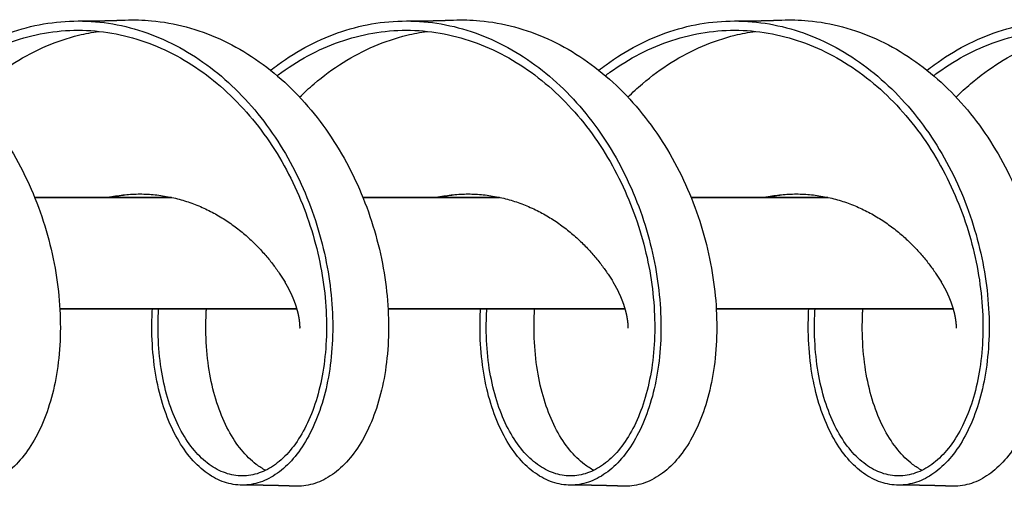
# Model space of a CAD drawing. Extents: x -832 to 1364, y -276 to 312.
# Drawn here: x -323 to 208, y -107 to 144 of the extents above; entities that cross this region are included whole.
import ezdxf

# ---------------------------------------------------------------- set-up
doc = ezdxf.new("R2010")
doc.units = 0
doc.header["$MEASUREMENT"] = 0
doc.layers.add('AM_VIS', color=7, linetype='CONTINUOUS')

msp = doc.modelspace()

# ---------------------------------------------------------------- linework, layer by layer
at = {"layer": 'AM_VIS'}
for p, q in [((-240.95, 48.12), (-314.64, 48.12)), ((-314.64, 48.12), (-240.95, 48.12)), ((-240.95, 48.12), (-314.64, 48.12)), ((-64.17, 48.12), (-137.86, 48.12)), ((-137.86, 48.12), (-64.17, 48.12)), ((-64.17, 48.12), (-137.86, 48.12)), ((112.61, 48.12), (38.92, 48.12)), ((112.61, 48.12), (38.92, 48.12)), ((38.92, 48.12), (112.61, 48.12)), ((112.61, 48.12), (38.92, 48.12)), ((-173.34, -11.88), (-301.07, -11.88)), ((-301.07, -11.88), (-173.34, -11.88)), ((-173.34, -11.88), (-301.07, -11.88)), ((3.43, -11.88), (-124.29, -11.88)), ((-124.29, -11.88), (3.43, -11.88)), ((3.43, -11.88), (-124.29, -11.88)), ((3.43, -11.88), (-48.6, -11.88)), ((180.21, -11.88), (52.49, -11.88)), ((180.21, -11.88), (52.49, -11.88)), ((52.49, -11.88), (180.21, -11.88)), ((180.21, -11.88), (52.49, -11.88))]:
    msp.add_line(p, q, dxfattribs=at)
for points, degree, knots in [([(-442.58, 143.63), (-437.86, 143.81), (-433.13, 143.69), (-422.16, 142.7), (-415.93, 141.58), (-403.65, 138.3), (-397.6, 136.14), (-385.81, 130.8), (-380.07, 127.63), (-369.01, 120.37), (-363.68, 116.28), (-353.54, 107.29), (-348.73, 102.39), (-339.7, 91.91), (-335.49, 86.33), (-327.74, 74.62), (-324.19, 68.5), (-317.83, 55.87), (-315.01, 49.37), (-310.11, 36.15), (-308.05, 29.43), (-304.68, 15.95), (-303.38, 9.2), (-301.54, -4.18), (-301.01, -10.8), (-300.68, -23.74), (-300.88, -30.06), (-301.98, -42.23), (-302.88, -48.08), (-305.3, -59.15), (-306.83, -64.38), (-310.45, -74.07), (-312.53, -78.54), (-317.16, -86.61), (-319.7, -90.2), (-325.14, -96.42), (-328.04, -99.05), (-334.08, -103.27), (-337.22, -104.86), (-343.62, -106.97), (-346.88, -107.49), (-350.44, -107.46), (-350.74, -107.45), (-351.05, -107.44)], 3, [7.128539, 7.128539, 7.128539, 7.128539, 7.249703, 7.249703, 7.410849, 7.410849, 7.572035, 7.572035, 7.733221, 7.733221, 7.894375, 7.894375, 8.055529, 8.055529, 8.216608, 8.216608, 8.377687, 8.377687, 8.538717, 8.538717, 8.699747, 8.699747, 8.860799, 8.860799, 9.021851, 9.021851, 9.182976, 9.182976, 9.344101, 9.344101, 9.505283, 9.505283, 9.666464, 9.666464, 9.827634, 9.827634, 9.988804, 9.988804, 10.149905, 10.149905, 10.311005, 10.311005, 10.326028, 10.326028, 10.326028, 10.326028]), ([(-364.31, 116.58), (-363.02, 117.59), (-361.72, 118.58), (-355.05, 123.46), (-349.47, 126.95), (-337.95, 132.95), (-332.03, 135.46), (-319.94, 139.46), (-313.79, 140.94), (-301.37, 142.82), (-295.1, 143.23), (-282.58, 142.96), (-276.33, 142.29), (-263.97, 139.87), (-257.86, 138.12), (-245.89, 133.61), (-240.03, 130.85), (-228.69, 124.37), (-223.2, 120.65), (-212.71, 112.37), (-207.7, 107.8), (-198.24, 97.93), (-193.79, 92.63), (-185.54, 81.43), (-181.73, 75.53), (-174.82, 63.3), (-171.71, 56.96), (-166.23, 43.99), (-163.86, 37.37), (-159.89, 24.02), (-158.28, 17.29), (-155.83, 3.89), (-154.99, -2.77), (-154.05, -15.87), (-153.96, -22.3), (-154.48, -34.76), (-155.1, -40.79), (-156.99, -52.28), (-158.26, -57.75), (-161.39, -67.98), (-163.25, -72.74), (-167.46, -81.45), (-169.81, -85.38), (-174.92, -92.33), (-177.67, -95.34), (-183.45, -100.35), (-186.49, -102.35), (-192.73, -105.3), (-195.93, -106.25), (-202.38, -107.05), (-205.63, -106.92), (-212.05, -105.57), (-215.22, -104.36), (-221.37, -100.88), (-224.34, -98.62), (-229.98, -93.12), (-232.64, -89.87), (-237.53, -82.47), (-239.77, -78.32), (-243.73, -69.21), (-245.45, -64.26), (-248.28, -53.69), (-249.4, -48.07), (-250.96, -36.31), (-251.4, -30.17), (-251.54, -19.92), (-251.45, -15.92), (-251.22, -11.88)], 3, [12.687985, 12.687985, 12.687985, 12.687985, 12.727445, 12.727445, 12.888476, 12.888476, 13.049557, 13.049557, 13.210638, 13.210638, 13.371793, 13.371793, 13.532949, 13.532949, 13.694135, 13.694135, 13.85532, 13.85532, 14.016464, 14.016464, 14.177608, 14.177608, 14.338676, 14.338676, 14.499745, 14.499745, 14.660773, 14.660773, 14.821802, 14.821802, 14.982863, 14.982863, 15.143925, 15.143925, 15.305061, 15.305061, 15.466197, 15.466197, 15.627382, 15.627382, 15.788566, 15.788566, 15.949728, 15.949728, 16.11089, 16.11089, 16.271979, 16.271979, 16.433068, 16.433068, 16.594101, 16.594101, 16.755134, 16.755134, 16.916179, 16.916179, 17.077224, 17.077224, 17.238339, 17.238339, 17.399454, 17.399454, 17.560631, 17.560631, 17.721808, 17.721808, 17.821792, 17.821792, 17.821792, 17.821792]), ([(-291.18, 143.12), (-289.62, 143.12), (-288.06, 143.13), (-286.51, 143.14), (-284.95, 143.15), (-283.21, 143.17), (-281.47, 143.2), (-279.73, 143.23), (-277.99, 143.26), (-276.25, 143.3), (-274.51, 143.34), (-272.77, 143.39), (-271.03, 143.44), (-269.29, 143.5), (-267.55, 143.56), (-265.8, 143.63)], 1, [0, 0, 2.500011, 5.000023, 7.500034, 10.000046, 12.797095, 15.594145, 18.391195, 21.188244, 23.985294, 26.782344, 29.579393, 32.376443, 35.173493, 37.970542, 40.767592, 40.767592]), ([(-265.8, 143.63), (-261.08, 143.81), (-256.35, 143.69), (-245.37, 142.69), (-239.14, 141.58), (-226.86, 138.3), (-220.81, 136.13), (-209.03, 130.79), (-203.29, 127.62), (-192.22, 120.37), (-186.9, 116.28), (-176.76, 107.29), (-171.95, 102.39), (-162.93, 91.91), (-158.72, 86.33), (-150.96, 74.63), (-147.42, 68.51), (-141.06, 55.88), (-138.23, 49.38), (-133.34, 36.16), (-131.27, 29.44), (-127.9, 15.96), (-126.6, 9.21), (-124.77, -4.18), (-124.23, -10.8), (-123.9, -23.75), (-124.1, -30.07), (-125.2, -42.23), (-126.1, -48.08), (-128.53, -59.16), (-130.06, -64.39), (-133.67, -74.08), (-135.76, -78.55), (-140.38, -86.61), (-142.93, -90.21), (-148.37, -96.43), (-151.27, -99.05), (-157.31, -103.27), (-160.44, -104.86), (-166.84, -106.97), (-170.1, -107.49), (-173.66, -107.46), (-173.97, -107.45), (-174.27, -107.44)], 3, [13.411724, 13.411724, 13.411724, 13.411724, 13.532949, 13.532949, 13.694135, 13.694135, 13.85532, 13.85532, 14.016464, 14.016464, 14.177608, 14.177608, 14.338676, 14.338676, 14.499745, 14.499745, 14.660773, 14.660773, 14.821802, 14.821802, 14.982863, 14.982863, 15.143925, 15.143925, 15.305061, 15.305061, 15.466197, 15.466197, 15.627382, 15.627382, 15.788566, 15.788566, 15.949728, 15.949728, 16.11089, 16.11089, 16.271979, 16.271979, 16.433068, 16.433068, 16.594101, 16.594101, 16.609214, 16.609214, 16.609214, 16.609214]), ([(-187.53, 116.58), (-186.25, 117.59), (-184.95, 118.58), (-178.28, 123.46), (-172.69, 126.94), (-161.18, 132.94), (-155.25, 135.46), (-143.17, 139.46), (-137.01, 140.94), (-124.58, 142.83), (-118.32, 143.23), (-105.8, 142.96), (-99.55, 142.29), (-87.18, 139.86), (-81.07, 138.12), (-69.1, 133.61), (-63.25, 130.84), (-51.91, 124.36), (-46.42, 120.65), (-35.93, 112.37), (-30.92, 107.8), (-21.47, 97.94), (-17.02, 92.64), (-8.77, 81.44), (-4.96, 75.54), (1.95, 63.31), (5.06, 56.97), (10.54, 44), (12.91, 37.38), (16.89, 24.03), (18.49, 17.3), (20.94, 3.89), (21.79, -2.78), (22.72, -15.88), (22.82, -22.31), (22.3, -34.77), (21.68, -40.8), (19.79, -52.29), (18.52, -57.76), (15.38, -67.99), (13.53, -72.75), (9.32, -81.45), (6.96, -85.39), (1.86, -92.33), (-0.89, -95.34), (-6.67, -100.35), (-9.71, -102.35), (-15.95, -105.3), (-19.15, -106.24), (-25.6, -107.05), (-28.85, -106.92), (-35.27, -105.57), (-38.44, -104.36), (-44.59, -100.88), (-47.56, -98.63), (-53.2, -93.12), (-55.86, -89.87), (-60.76, -82.47), (-63, -78.31), (-66.95, -69.21), (-68.67, -64.26), (-71.51, -53.68), (-72.62, -48.06), (-74.18, -36.3), (-74.63, -30.16), (-74.76, -19.91), (-74.67, -15.92), (-74.44, -11.88)], 3, [18.97117, 18.97117, 18.97117, 18.97117, 19.010536, 19.010536, 19.171629, 19.171629, 19.332721, 19.332721, 19.493886, 19.493886, 19.65505, 19.65505, 19.816234, 19.816234, 19.977418, 19.977418, 20.138551, 20.138551, 20.299684, 20.299684, 20.460742, 20.460742, 20.621801, 20.621801, 20.78283, 20.78283, 20.943859, 20.943859, 21.10493, 21.10493, 21.266001, 21.266001, 21.427148, 21.427148, 21.588295, 21.588295, 21.749481, 21.749481, 21.910667, 21.910667, 22.07182, 22.07182, 22.232973, 22.232973, 22.394051, 22.394051, 22.555128, 22.555128, 22.716158, 22.716158, 22.877188, 22.877188, 23.038241, 23.038241, 23.199294, 23.199294, 23.360421, 23.360421, 23.521547, 23.521547, 23.682729, 23.682729, 23.843911, 23.843911, 24.00508, 24.00508, 24.104977, 24.104977, 24.104977, 24.104977]), ([(-114.4, 143.12), (-112.84, 143.12), (-111.29, 143.13), (-109.73, 143.14), (-108.18, 143.15), (-106.43, 143.17), (-104.69, 143.2), (-102.95, 143.23), (-101.21, 143.26), (-99.47, 143.3), (-97.73, 143.34), (-95.99, 143.39), (-94.25, 143.44), (-92.51, 143.5), (-90.77, 143.56), (-89.03, 143.63)], 1, [0, 0, 2.500011, 5.000023, 7.500034, 10.000046, 12.797095, 15.594145, 18.391195, 21.188244, 23.985294, 26.782344, 29.579393, 32.376443, 35.173493, 37.970542, 40.767592, 40.767592]), ([(-89.03, 143.63), (-84.3, 143.81), (-79.57, 143.69), (-68.58, 142.69), (-62.35, 141.58), (-50.07, 138.3), (-44.03, 136.13), (-32.25, 130.79), (-26.51, 127.62), (-15.45, 120.37), (-10.12, 116.28), (0.01, 107.3), (4.82, 102.4), (13.84, 91.92), (18.05, 86.34), (25.8, 74.64), (29.35, 68.52), (35.72, 55.89), (38.54, 49.39), (43.43, 36.16), (45.5, 29.45), (48.87, 15.97), (50.17, 9.2), (52.01, -4.18), (52.54, -10.81), (52.88, -23.76), (52.67, -30.08), (51.57, -42.25), (50.68, -48.09), (48.25, -59.17), (46.72, -64.39), (43.1, -74.09), (41.02, -78.55), (36.39, -86.61), (33.85, -90.21), (28.41, -96.43), (25.51, -99.05), (19.47, -103.27), (16.34, -104.86), (9.94, -106.97), (6.68, -107.49), (3.12, -107.46), (2.81, -107.45), (2.5, -107.44)], 3, [19.69491, 19.69491, 19.69491, 19.69491, 19.816234, 19.816234, 19.977418, 19.977418, 20.138551, 20.138551, 20.299684, 20.299684, 20.460742, 20.460742, 20.621801, 20.621801, 20.78283, 20.78283, 20.943859, 20.943859, 21.10493, 21.10493, 21.266001, 21.266001, 21.427148, 21.427148, 21.588295, 21.588295, 21.749481, 21.749481, 21.910667, 21.910667, 22.07182, 22.07182, 22.232973, 22.232973, 22.394051, 22.394051, 22.555128, 22.555128, 22.716158, 22.716158, 22.877188, 22.877188, 22.892399, 22.892399, 22.892399, 22.892399]), ([(-10.75, 116.58), (-9.47, 117.59), (-8.18, 118.58), (-1.5, 123.46), (4.08, 126.94), (15.6, 132.95), (21.53, 135.46), (33.62, 139.46), (39.78, 140.94), (52.2, 142.83), (58.47, 143.23), (70.99, 142.96), (77.24, 142.28), (89.6, 139.86), (95.72, 138.12), (107.68, 133.61), (113.53, 130.84), (124.87, 124.36), (130.35, 120.65), (140.84, 112.37), (145.85, 107.81), (155.3, 97.95), (159.75, 92.65), (168, 81.45), (171.81, 75.56), (178.73, 63.32), (181.84, 56.97), (187.32, 44.01), (189.68, 37.39), (193.66, 24.03), (195.27, 17.29), (197.72, 3.89), (198.56, -2.78), (199.5, -15.89), (199.59, -22.32), (199.07, -34.78), (198.45, -40.81), (196.56, -52.3), (195.29, -57.76), (192.16, -67.99), (190.3, -72.75), (186.09, -81.45), (183.74, -85.39), (178.64, -92.33), (175.89, -95.34), (170.11, -100.35), (167.07, -102.35), (160.83, -105.3), (157.63, -106.24), (151.18, -107.05), (147.93, -106.92), (141.51, -105.57), (138.34, -104.36), (132.19, -100.89), (129.21, -98.63), (123.58, -93.12), (120.92, -89.87), (116.02, -82.46), (113.78, -78.31), (109.82, -69.2), (108.1, -64.25), (105.27, -53.68), (104.15, -48.06), (102.59, -36.29), (102.15, -30.15), (102.02, -19.9), (102.11, -15.91), (102.34, -11.88)], 3, [25.254356, 25.254356, 25.254356, 25.254356, 25.293704, 25.293704, 25.454809, 25.454809, 25.61598, 25.61598, 25.777152, 25.777152, 25.938333, 25.938333, 26.099513, 26.099513, 26.260634, 26.260634, 26.421756, 26.421756, 26.582806, 26.582806, 26.743855, 26.743855, 26.904886, 26.904886, 27.065917, 27.065917, 27.227, 27.227, 27.388082, 27.388082, 27.549239, 27.549239, 27.710395, 27.710395, 27.871581, 27.871581, 28.032767, 28.032767, 28.193909, 28.193909, 28.355052, 28.355052, 28.516119, 28.516119, 28.677186, 28.677186, 28.838215, 28.838215, 28.999243, 28.999243, 29.160306, 29.160306, 29.321368, 29.321368, 29.482506, 29.482506, 29.643643, 29.643643, 29.804828, 29.804828, 29.966013, 29.966013, 30.127174, 30.127174, 30.288335, 30.288335, 30.388163, 30.388163, 30.388163, 30.388163]), ([(62.38, 143.12), (63.93, 143.12), (65.49, 143.13), (67.05, 143.14), (68.6, 143.15), (70.34, 143.17), (72.08, 143.2), (73.82, 143.23), (75.56, 143.26), (77.3, 143.3), (79.05, 143.34), (80.79, 143.39), (82.53, 143.44), (84.27, 143.5), (86.01, 143.56), (87.75, 143.63)], 1, [0, 0, 2.500011, 5.000023, 7.500034, 10.000046, 12.797095, 15.594145, 18.391195, 21.188244, 23.985294, 26.782344, 29.579393, 32.376443, 35.173493, 37.970542, 40.767592, 40.767592]), ([(87.75, 143.63), (92.48, 143.81), (97.22, 143.69), (108.2, 142.69), (114.43, 141.58), (126.71, 138.3), (132.75, 136.13), (144.53, 130.79), (150.27, 127.62), (161.32, 120.37), (166.65, 116.29), (176.78, 107.3), (181.59, 102.41), (190.61, 91.93), (194.82, 86.35), (202.58, 74.65), (206.12, 68.52), (212.49, 55.9), (215.31, 49.39), (220.21, 36.16), (222.28, 29.44), (225.65, 15.96), (226.95, 9.2), (228.79, -4.19), (229.32, -10.82), (229.65, -23.77), (229.45, -30.09), (228.35, -42.25), (227.45, -48.1), (225.02, -59.17), (223.49, -64.4), (219.88, -74.09), (217.8, -78.55), (213.17, -86.61), (210.63, -90.2), (205.19, -96.42), (202.29, -99.05), (196.26, -103.27), (193.12, -104.86), (186.72, -106.97), (183.47, -107.49), (179.9, -107.46), (179.59, -107.45), (179.28, -107.44)], 3, [25.978095, 25.978095, 25.978095, 25.978095, 26.099513, 26.099513, 26.260634, 26.260634, 26.421756, 26.421756, 26.582806, 26.582806, 26.743855, 26.743855, 26.904886, 26.904886, 27.065917, 27.065917, 27.227, 27.227, 27.388082, 27.388082, 27.549239, 27.549239, 27.710395, 27.710395, 27.871581, 27.871581, 28.032767, 28.032767, 28.193909, 28.193909, 28.355052, 28.355052, 28.516119, 28.516119, 28.677186, 28.677186, 28.838215, 28.838215, 28.999243, 28.999243, 29.160306, 29.160306, 29.175584, 29.175584, 29.175584, 29.175584]), ([(166.02, 116.58), (167.3, 117.59), (168.6, 118.58), (175.28, 123.46), (180.86, 126.95), (192.38, 132.95), (198.31, 135.47), (210.41, 139.46), (216.56, 140.94), (228.99, 142.83), (235.26, 143.23), (247.77, 142.96), (254.02, 142.28), (266.38, 139.86), (272.49, 138.12), (284.45, 133.61), (290.31, 130.85), (301.64, 124.37), (307.12, 120.66), (317.61, 112.38), (322.62, 107.82), (332.07, 97.95), (336.52, 92.66), (344.77, 81.46), (348.58, 75.56), (355.5, 63.32), (358.61, 56.98), (364.09, 44.01), (366.46, 37.38), (370.44, 24.02), (372.05, 17.28), (374.5, 3.88), (375.34, -2.79), (376.28, -15.9), (376.37, -22.33), (375.85, -34.79), (375.23, -40.81), (373.34, -52.3), (372.07, -57.77), (368.94, -67.99), (367.08, -72.75), (362.87, -81.45), (360.52, -85.38), (355.42, -92.32), (352.67, -95.33), (346.89, -100.34), (343.85, -102.35), (337.62, -105.3), (334.41, -106.24), (327.96, -107.05), (324.71, -106.92), (318.29, -105.57), (315.11, -104.36), (308.96, -100.88), (305.99, -98.62), (300.35, -93.11), (297.69, -89.86), (292.79, -82.46), (290.55, -78.3), (286.59, -69.19), (284.87, -64.24), (282.04, -53.67), (280.93, -48.05), (279.37, -36.29), (278.93, -30.15), (278.79, -19.91), (278.88, -15.92), (279.11, -11.88)], 3, [31.537541, 31.537541, 31.537541, 31.537541, 31.576899, 31.576899, 31.738077, 31.738077, 31.899255, 31.899255, 32.06043, 32.06043, 32.221605, 32.221605, 32.382715, 32.382715, 32.543824, 32.543824, 32.704867, 32.704867, 32.865909, 32.865909, 33.026944, 33.026944, 33.187978, 33.187978, 33.349072, 33.349072, 33.510166, 33.510166, 33.671331, 33.671331, 33.832497, 33.832497, 33.99368, 33.99368, 34.154864, 34.154864, 34.315995, 34.315995, 34.477127, 34.477127, 34.638184, 34.638184, 34.799242, 34.799242, 34.960271, 34.960271, 35.1213, 35.1213, 35.282373, 35.282373, 35.443445, 35.443445, 35.604593, 35.604593, 35.765741, 35.765741, 35.926928, 35.926928, 36.088114, 36.088114, 36.249265, 36.249265, 36.410417, 36.410417, 36.571493, 36.571493, 36.671348, 36.671348, 36.671348, 36.671348]), ([(-360.78, 113.68), (-359.98, 114.29), (-359.16, 114.89), (-353.14, 119.25), (-347.72, 122.59), (-336.54, 128.35), (-330.79, 130.77), (-319.07, 134.6), (-313.1, 136.02), (-301.06, 137.84), (-294.98, 138.23), (-282.85, 137.97), (-276.78, 137.32), (-264.79, 135), (-258.86, 133.32), (-247.25, 128.99), (-241.57, 126.34), (-230.56, 120.12), (-225.23, 116.55), (-215.04, 108.6), (-210.17, 104.21), (-200.97, 94.74), (-196.64, 89.65), (-188.59, 78.9), (-184.88, 73.24), (-178.12, 61.49), (-175.07, 55.4), (-169.7, 42.96), (-167.36, 36.6), (-163.43, 23.78), (-161.82, 17.32), (-159.35, 4.46), (-158.48, -1.94), (-157.46, -14.51), (-157.31, -20.69), (-157.69, -32.65), (-158.22, -38.43), (-159.91, -49.46), (-161.07, -54.71), (-163.96, -64.54), (-165.68, -69.11), (-169.6, -77.46), (-171.8, -81.24), (-176.58, -87.91), (-179.16, -90.8), (-184.6, -95.61), (-187.45, -97.53), (-193.32, -100.36), (-196.33, -101.27), (-202.41, -102.05), (-205.47, -101.92), (-211.51, -100.62), (-214.49, -99.46), (-220.27, -96.12), (-223.07, -93.95), (-228.35, -88.67), (-230.85, -85.55), (-235.43, -78.45), (-237.52, -74.46), (-241.19, -65.72), (-242.78, -60.97), (-245.38, -50.82), (-246.39, -45.43), (-247.77, -34.13), (-248.14, -28.23), (-248.16, -18.78), (-248.07, -15.35), (-247.86, -11.88)], 3, [12.702097, 12.702097, 12.702097, 12.702097, 12.727445, 12.727445, 12.888476, 12.888476, 13.049557, 13.049557, 13.210638, 13.210638, 13.371793, 13.371793, 13.532949, 13.532949, 13.694135, 13.694135, 13.85532, 13.85532, 14.016464, 14.016464, 14.177608, 14.177608, 14.338676, 14.338676, 14.499745, 14.499745, 14.660773, 14.660773, 14.821802, 14.821802, 14.982863, 14.982863, 15.143925, 15.143925, 15.305061, 15.305061, 15.466197, 15.466197, 15.627382, 15.627382, 15.788566, 15.788566, 15.949728, 15.949728, 16.11089, 16.11089, 16.271979, 16.271979, 16.433068, 16.433068, 16.594101, 16.594101, 16.755134, 16.755134, 16.916179, 16.916179, 17.077224, 17.077224, 17.238339, 17.238339, 17.399454, 17.399454, 17.560631, 17.560631, 17.721808, 17.721808, 17.811478, 17.811478, 17.811478, 17.811478]), ([(-184.01, 113.68), (-183.2, 114.29), (-182.39, 114.89), (-176.37, 119.25), (-170.94, 122.59), (-159.77, 128.35), (-154.02, 130.77), (-142.3, 134.6), (-136.32, 136.02), (-124.27, 137.84), (-118.2, 138.23), (-106.06, 137.97), (-100, 137.32), (-88.01, 134.99), (-82.08, 133.32), (-70.47, 128.99), (-64.79, 126.34), (-53.78, 120.11), (-48.45, 116.55), (-38.26, 108.6), (-33.39, 104.22), (-24.19, 94.74), (-19.86, 89.66), (-11.82, 78.91), (-8.11, 73.25), (-1.35, 61.5), (1.7, 55.41), (7.08, 42.97), (9.41, 36.61), (13.35, 23.79), (14.95, 17.33), (17.43, 4.46), (18.3, -1.94), (19.32, -14.52), (19.47, -20.69), (19.09, -32.65), (18.56, -38.44), (16.86, -49.47), (15.7, -54.72), (12.81, -64.54), (11.09, -69.12), (7.17, -77.47), (4.97, -81.25), (0.19, -87.91), (-2.39, -90.8), (-7.82, -95.61), (-10.67, -97.53), (-16.54, -100.36), (-19.55, -101.27), (-25.63, -102.05), (-28.68, -101.92), (-34.73, -100.62), (-37.71, -99.46), (-43.49, -96.12), (-46.29, -93.96), (-51.57, -88.67), (-54.07, -85.55), (-58.65, -78.44), (-60.74, -74.46), (-64.42, -65.72), (-66.01, -60.96), (-68.61, -50.81), (-69.62, -45.42), (-70.99, -34.12), (-71.36, -28.22), (-71.39, -18.78), (-71.29, -15.35), (-71.08, -11.88)], 3, [18.985282, 18.985282, 18.985282, 18.985282, 19.010536, 19.010536, 19.171629, 19.171629, 19.332721, 19.332721, 19.493886, 19.493886, 19.65505, 19.65505, 19.816234, 19.816234, 19.977418, 19.977418, 20.138551, 20.138551, 20.299684, 20.299684, 20.460742, 20.460742, 20.621801, 20.621801, 20.78283, 20.78283, 20.943859, 20.943859, 21.10493, 21.10493, 21.266001, 21.266001, 21.427148, 21.427148, 21.588295, 21.588295, 21.749481, 21.749481, 21.910667, 21.910667, 22.07182, 22.07182, 22.232973, 22.232973, 22.394051, 22.394051, 22.555128, 22.555128, 22.716158, 22.716158, 22.877188, 22.877188, 23.038241, 23.038241, 23.199294, 23.199294, 23.360421, 23.360421, 23.521547, 23.521547, 23.682729, 23.682729, 23.843911, 23.843911, 24.00508, 24.00508, 24.094663, 24.094663, 24.094663, 24.094663]), ([(-7.23, 113.68), (-6.43, 114.29), (-5.62, 114.89), (0.41, 119.25), (5.83, 122.59), (17.01, 128.35), (22.76, 130.77), (34.49, 134.61), (40.46, 136.03), (52.51, 137.84), (58.59, 138.23), (70.73, 137.97), (76.79, 137.32), (88.78, 134.99), (94.71, 133.32), (106.31, 128.99), (111.99, 126.33), (123, 120.12), (128.32, 116.55), (138.51, 108.6), (143.38, 104.22), (152.58, 94.75), (156.91, 89.67), (164.95, 78.92), (168.66, 73.26), (175.42, 61.51), (178.47, 55.42), (183.85, 42.97), (186.19, 36.62), (190.13, 23.79), (191.73, 17.33), (194.2, 4.46), (195.07, -1.95), (196.09, -14.53), (196.24, -20.7), (195.86, -32.66), (195.33, -38.45), (193.64, -49.48), (192.47, -54.73), (189.59, -64.55), (187.87, -69.12), (183.95, -77.47), (181.75, -81.25), (176.97, -87.91), (174.39, -90.8), (168.96, -95.61), (166.11, -97.53), (160.24, -100.36), (157.23, -101.27), (151.16, -102.05), (148.1, -101.92), (142.05, -100.62), (139.07, -99.46), (133.29, -96.13), (130.49, -93.96), (125.2, -88.67), (122.71, -85.55), (118.12, -78.44), (116.03, -74.45), (112.36, -65.71), (110.77, -60.95), (108.17, -50.8), (107.16, -45.41), (105.78, -34.11), (105.42, -28.22), (105.39, -18.77), (105.49, -15.34), (105.69, -11.88)], 3, [25.268467, 25.268467, 25.268467, 25.268467, 25.293704, 25.293704, 25.454809, 25.454809, 25.61598, 25.61598, 25.777152, 25.777152, 25.938333, 25.938333, 26.099513, 26.099513, 26.260634, 26.260634, 26.421756, 26.421756, 26.582806, 26.582806, 26.743855, 26.743855, 26.904886, 26.904886, 27.065917, 27.065917, 27.227, 27.227, 27.388082, 27.388082, 27.549239, 27.549239, 27.710395, 27.710395, 27.871581, 27.871581, 28.032767, 28.032767, 28.193909, 28.193909, 28.355052, 28.355052, 28.516119, 28.516119, 28.677186, 28.677186, 28.838215, 28.838215, 28.999243, 28.999243, 29.160306, 29.160306, 29.321368, 29.321368, 29.482506, 29.482506, 29.643643, 29.643643, 29.804828, 29.804828, 29.966013, 29.966013, 30.127174, 30.127174, 30.288335, 30.288335, 30.377848, 30.377848, 30.377848, 30.377848]), ([(169.55, 113.68), (170.35, 114.29), (171.16, 114.89), (177.19, 119.25), (182.61, 122.59), (193.79, 128.36), (199.55, 130.77), (211.28, 134.61), (217.25, 136.03), (229.3, 137.84), (235.38, 138.23), (247.51, 137.97), (253.57, 137.32), (265.56, 134.99), (271.48, 133.32), (283.09, 128.99), (288.77, 126.34), (299.77, 120.12), (305.09, 116.56), (315.28, 108.61), (320.15, 104.23), (329.35, 94.76), (333.67, 89.67), (341.72, 78.93), (345.44, 73.26), (352.2, 61.51), (355.25, 55.42), (360.63, 42.97), (362.96, 36.61), (366.9, 23.78), (368.51, 17.32), (370.98, 4.45), (371.85, -1.96), (372.87, -14.54), (373.02, -20.71), (372.64, -32.67), (372.11, -38.46), (370.41, -49.49), (369.25, -54.73), (366.37, -64.55), (364.64, -69.12), (360.73, -77.46), (358.53, -81.24), (353.75, -87.91), (351.17, -90.79), (345.74, -95.6), (342.89, -97.53), (337.02, -100.36), (334.01, -101.27), (327.94, -102.05), (324.88, -101.92), (318.83, -100.62), (315.84, -99.46), (310.06, -96.12), (307.27, -93.95), (301.97, -88.66), (299.48, -85.54), (294.9, -78.43), (292.81, -74.44), (289.13, -65.7), (287.54, -60.95), (284.94, -50.8), (283.93, -45.4), (282.56, -34.11), (282.19, -28.22), (282.17, -18.77), (282.26, -15.34), (282.47, -11.88)], 3, [31.551653, 31.551653, 31.551653, 31.551653, 31.576899, 31.576899, 31.738077, 31.738077, 31.899255, 31.899255, 32.06043, 32.06043, 32.221605, 32.221605, 32.382715, 32.382715, 32.543824, 32.543824, 32.704867, 32.704867, 32.865909, 32.865909, 33.026944, 33.026944, 33.187978, 33.187978, 33.349072, 33.349072, 33.510166, 33.510166, 33.671331, 33.671331, 33.832497, 33.832497, 33.99368, 33.99368, 34.154864, 34.154864, 34.315995, 34.315995, 34.477127, 34.477127, 34.638184, 34.638184, 34.799242, 34.799242, 34.960271, 34.960271, 35.1213, 35.1213, 35.282373, 35.282373, 35.443445, 35.443445, 35.604593, 35.604593, 35.765741, 35.765741, 35.926928, 35.926928, 36.088114, 36.088114, 36.249265, 36.249265, 36.410417, 36.410417, 36.571493, 36.571493, 36.661033, 36.661033, 36.661033, 36.661033]), ([(-348.67, 102.11), (-346.14, 104.61), (-343.53, 107), (-335.88, 113.51), (-330.67, 117.34), (-319.86, 124.12), (-314.26, 127.06), (-302.78, 131.99), (-296.9, 133.97), (-287.33, 136.32), (-283.7, 137.03), (-280.06, 137.54)], 3, [12.6406479, 12.6406479, 12.6406479, 12.6406479, 12.727445, 12.727445, 12.8884756, 12.8884756, 13.0495566, 13.0495566, 13.2106376, 13.2106376, 13.3078302, 13.3078302, 13.3078302, 13.3078302]), ([(-171.89, 102.11), (-169.36, 104.61), (-166.76, 107), (-159.11, 113.5), (-153.9, 117.34), (-143.08, 124.12), (-137.48, 127.06), (-126, 131.99), (-120.12, 133.97), (-110.55, 136.32), (-106.92, 137.03), (-103.28, 137.54)], 3, [18.9238333, 18.9238333, 18.9238333, 18.9238333, 19.0105365, 19.0105365, 19.1716289, 19.1716289, 19.3327213, 19.3327213, 19.4938857, 19.4938857, 19.5910155, 19.5910155, 19.5910155, 19.5910155]), ([(4.88, 102.11), (7.41, 104.61), (10.02, 107), (17.67, 113.5), (22.88, 117.34), (33.7, 124.12), (39.3, 127.06), (50.79, 131.99), (56.67, 133.97), (66.23, 136.33), (69.86, 137.03), (73.5, 137.54)], 3, [25.2070186, 25.2070186, 25.2070186, 25.2070186, 25.2937044, 25.2937044, 25.4548086, 25.4548086, 25.6159805, 25.6159805, 25.7771523, 25.7771523, 25.8742008, 25.8742008, 25.8742008, 25.8742008]), ([(181.66, 102.11), (184.19, 104.61), (186.8, 107), (194.45, 113.5), (199.66, 117.34), (210.48, 124.12), (216.08, 127.07), (227.57, 131.99), (233.46, 133.97), (243.02, 136.33), (246.64, 137.03), (250.27, 137.54)], 3, [31.4902039, 31.4902039, 31.4902039, 31.4902039, 31.5768992, 31.5768992, 31.7380771, 31.7380771, 31.899255, 31.899255, 32.06043, 32.06043, 32.1573861, 32.1573861, 32.1573861, 32.1573861]), ([(-275.1, 48.12), (-274.77, 48.19), (-274.44, 48.26), (-271.45, 48.87), (-268.76, 49.27), (-263.35, 49.82), (-260.63, 49.95), (-255.19, 49.94), (-252.47, 49.8), (-247.06, 49.24), (-244.37, 48.83), (-239.06, 47.74), (-236.43, 47.06), (-231.27, 45.47), (-228.74, 44.55), (-223.79, 42.49), (-221.38, 41.35), (-216.69, 38.88), (-214.41, 37.55), (-210.02, 34.73), (-207.91, 33.25), (-203.86, 30.16), (-201.92, 28.55), (-198.23, 25.27), (-196.48, 23.59), (-193.17, 20.2), (-191.62, 18.48), (-188.7, 15.07), (-187.33, 13.37), (-184.8, 10.02), (-183.63, 8.37), (-181.55, 5.29), (-180.62, 3.86), (-179.77, 2.48)], 3, [13.351769, 13.351769, 13.351769, 13.351769, 13.371793, 13.371793, 13.532949, 13.532949, 13.694135, 13.694135, 13.85532, 13.85532, 14.016464, 14.016464, 14.177608, 14.177608, 14.338676, 14.338676, 14.499745, 14.499745, 14.660773, 14.660773, 14.821802, 14.821802, 14.982863, 14.982863, 15.143925, 15.143925, 15.305061, 15.305061, 15.466197, 15.466197, 15.627382, 15.627382, 15.776668, 15.776668, 15.776668, 15.776668]), ([(-272.8, 48.12), (-272.47, 48.2), (-272.14, 48.28), (-269.58, 48.88), (-267.32, 49.31), (-265.04, 49.64)], 3, [13.3517688, 13.3517688, 13.3517688, 13.3517688, 13.3717932, 13.3717932, 13.5073078, 13.5073078, 13.5073078, 13.5073078]), ([(-98.32, 48.12), (-97.99, 48.19), (-97.66, 48.26), (-94.67, 48.87), (-91.98, 49.27), (-86.57, 49.82), (-83.85, 49.95), (-78.41, 49.94), (-75.69, 49.8), (-70.28, 49.24), (-67.59, 48.83), (-62.28, 47.74), (-59.66, 47.06), (-54.5, 45.47), (-51.97, 44.55), (-47.02, 42.49), (-44.6, 41.35), (-39.91, 38.88), (-37.64, 37.55), (-33.25, 34.74), (-31.14, 33.25), (-27.08, 30.16), (-25.14, 28.56), (-21.46, 25.27), (-19.7, 23.59), (-16.4, 20.19), (-14.84, 18.48), (-11.92, 15.06), (-10.55, 13.36), (-8.02, 10.01), (-6.85, 8.37), (-4.77, 5.29), (-3.85, 3.86), (-3, 2.48)], 3, [19.634954, 19.634954, 19.634954, 19.634954, 19.65505, 19.65505, 19.816234, 19.816234, 19.977418, 19.977418, 20.138551, 20.138551, 20.299684, 20.299684, 20.460742, 20.460742, 20.621801, 20.621801, 20.78283, 20.78283, 20.943859, 20.943859, 21.10493, 21.10493, 21.266001, 21.266001, 21.427148, 21.427148, 21.588295, 21.588295, 21.749481, 21.749481, 21.910667, 21.910667, 22.059854, 22.059854, 22.059854, 22.059854]), ([(-96.03, 48.12), (-95.7, 48.2), (-95.36, 48.28), (-92.8, 48.88), (-90.54, 49.31), (-88.26, 49.64)], 3, [19.6349541, 19.6349541, 19.6349541, 19.6349541, 19.6550501, 19.6550501, 19.7904931, 19.7904931, 19.7904931, 19.7904931]), ([(78.45, 48.12), (78.79, 48.19), (79.12, 48.26), (82.11, 48.87), (84.8, 49.28), (90.21, 49.82), (92.93, 49.95), (98.37, 49.94), (101.09, 49.8), (106.49, 49.24), (109.18, 48.83), (114.49, 47.74), (117.12, 47.06), (122.27, 45.47), (124.81, 44.55), (129.75, 42.49), (132.17, 41.35), (136.86, 38.88), (139.14, 37.55), (143.53, 34.74), (145.64, 33.25), (149.69, 30.16), (151.63, 28.55), (155.32, 25.27), (157.07, 23.59), (160.38, 20.19), (161.94, 18.48), (164.86, 15.06), (166.22, 13.36), (168.76, 10.01), (169.93, 8.36), (172.01, 5.29), (172.93, 3.85), (173.78, 2.48)], 3, [25.918139, 25.918139, 25.918139, 25.918139, 25.938333, 25.938333, 26.099513, 26.099513, 26.260634, 26.260634, 26.421756, 26.421756, 26.582806, 26.582806, 26.743855, 26.743855, 26.904886, 26.904886, 27.065917, 27.065917, 27.227, 27.227, 27.388082, 27.388082, 27.549239, 27.549239, 27.710395, 27.710395, 27.871581, 27.871581, 28.032767, 28.032767, 28.193909, 28.193909, 28.343039, 28.343039, 28.343039, 28.343039]), ([(80.75, 48.12), (81.08, 48.2), (81.42, 48.28), (83.98, 48.88), (86.24, 49.31), (88.52, 49.64)], 3, [25.9181394, 25.9181394, 25.9181394, 25.9181394, 25.9383326, 25.9383326, 26.0736784, 26.0736784, 26.0736784, 26.0736784]), ([(-171.72, -22.37), (-171.72, -22.37), (-171.72, -22.36), (-171.72, -22.34), (-171.72, -22.31), (-171.71, -22.27), (-171.71, -22.23), (-171.71, -22.19), (-171.71, -22.15), (-171.71, -22.1), (-171.7, -22.04), (-171.7, -21.98), (-171.7, -21.92), (-171.7, -21.85), (-171.7, -21.78), (-171.7, -21.71), (-171.7, -21.63), (-171.7, -21.54), (-171.7, -21.46), (-171.7, -21.36), (-171.7, -21.27), (-171.71, -21.17), (-171.71, -21.06), (-171.71, -20.95), (-171.72, -20.78), (-171.73, -20.59), (-171.74, -20.39), (-171.76, -20.18), (-171.77, -19.96), (-171.79, -19.73), (-171.82, -19.49), (-171.84, -19.24), (-171.87, -18.99), (-171.9, -18.72), (-171.94, -18.44), (-171.97, -18.16), (-172.02, -17.87), (-172.06, -17.56), (-172.11, -17.25), (-172.16, -16.94), (-172.22, -16.61), (-172.28, -16.28), (-172.35, -15.93), (-172.42, -15.58), (-172.49, -15.23), (-172.57, -14.86), (-172.66, -14.49), (-172.75, -14.11), (-172.84, -13.73), (-172.94, -13.33), (-173.05, -12.93), (-173.16, -12.53), (-173.28, -12.11), (-173.4, -11.69), (-173.52, -11.27), (-173.66, -10.84), (-173.79, -10.4), (-173.94, -9.96), (-174.09, -9.52), (-174.24, -9.07), (-174.41, -8.61), (-174.57, -8.15), (-174.75, -7.69), (-174.93, -7.22), (-175.11, -6.76), (-175.3, -6.3), (-175.49, -5.83), (-175.69, -5.36), (-175.9, -4.88), (-176.12, -4.41), (-176.34, -3.93), (-176.56, -3.44), (-176.8, -2.96), (-177.03, -2.47), (-177.28, -1.98), (-177.53, -1.49), (-177.79, -0.99), (-178.05, -0.5), (-178.33, 0), (-178.6, 0.49), (-178.89, 0.99), (-179.18, 1.48), (-179.47, 1.98), (-179.77, 2.48)], 1, [31.45312, 31.45312, 31.94824, 32.562309, 33.176378, 33.790446, 34.404515, 34.851497, 35.298478, 35.74546, 36.192442, 36.639423, 37.086405, 37.533387, 37.960436, 38.387485, 38.814534, 39.241583, 39.668632, 40.095681, 40.52273, 40.94978, 41.376829, 41.803878, 42.230927, 42.894671, 43.558415, 44.222158, 44.885902, 45.549646, 46.21339, 46.877134, 47.540878, 48.204622, 48.868366, 49.53211, 50.195853, 50.859597, 51.523341, 52.187085, 52.850829, 53.514573, 54.178317, 54.842061, 55.505805, 56.167398, 56.828992, 57.490586, 58.15218, 58.813774, 59.475367, 60.136961, 60.798555, 61.460149, 62.121743, 62.783336, 63.44493, 64.106524, 64.768118, 65.429712, 66.091305, 66.752899, 67.414493, 68.076087, 68.737681, 69.385133, 70.032585, 70.680038, 71.32749, 71.974942, 72.622395, 73.269847, 73.9173, 74.564752, 75.212204, 75.859657, 76.507109, 77.154561, 77.802014, 78.449466, 79.096918, 79.744371, 80.391823, 81.039276, 81.686728, 81.686728]), ([(5.06, -22.37), (5.06, -22.37), (5.06, -22.36), (5.06, -22.34), (5.06, -22.31), (5.06, -22.27), (5.07, -22.23), (5.07, -22.19), (5.07, -22.15), (5.07, -22.1), (5.07, -22.04), (5.07, -21.98), (5.08, -21.92), (5.08, -21.85), (5.08, -21.78), (5.08, -21.71), (5.08, -21.63), (5.08, -21.54), (5.08, -21.46), (5.08, -21.36), (5.07, -21.27), (5.07, -21.17), (5.07, -21.06), (5.06, -20.95), (5.06, -20.78), (5.05, -20.59), (5.03, -20.39), (5.02, -20.18), (5, -19.96), (4.98, -19.73), (4.96, -19.49), (4.94, -19.24), (4.91, -18.99), (4.88, -18.72), (4.84, -18.44), (4.8, -18.16), (4.76, -17.87), (4.72, -17.56), (4.67, -17.25), (4.61, -16.94), (4.56, -16.61), (4.49, -16.28), (4.43, -15.93), (4.36, -15.58), (4.28, -15.23), (4.2, -14.86), (4.12, -14.49), (4.03, -14.11), (3.93, -13.73), (3.83, -13.33), (3.73, -12.93), (3.62, -12.53), (3.5, -12.11), (3.38, -11.69), (3.25, -11.27), (3.12, -10.84), (2.98, -10.4), (2.84, -9.96), (2.69, -9.52), (2.53, -9.07), (2.37, -8.61), (2.2, -8.15), (2.03, -7.69), (1.85, -7.22), (1.67, -6.76), (1.48, -6.3), (1.28, -5.83), (1.08, -5.36), (0.87, -4.88), (0.66, -4.41), (0.44, -3.93), (0.21, -3.44), (-0.02, -2.96), (-0.26, -2.47), (-0.5, -1.98), (-0.76, -1.49), (-1.01, -0.99), (-1.28, -0.5), (-1.55, 0), (-1.83, 0.49), (-2.11, 0.99), (-2.4, 1.48), (-2.7, 1.98), (-3, 2.48)], 1, [31.45312, 31.45312, 31.94824, 32.562309, 33.176378, 33.790446, 34.404515, 34.851497, 35.298478, 35.74546, 36.192442, 36.639423, 37.086405, 37.533387, 37.960436, 38.387485, 38.814534, 39.241583, 39.668632, 40.095681, 40.52273, 40.94978, 41.376829, 41.803878, 42.230927, 42.894671, 43.558415, 44.222158, 44.885902, 45.549646, 46.21339, 46.877134, 47.540878, 48.204622, 48.868366, 49.53211, 50.195853, 50.859597, 51.523341, 52.187085, 52.850829, 53.514573, 54.178317, 54.842061, 55.505805, 56.167398, 56.828992, 57.490586, 58.15218, 58.813774, 59.475367, 60.136961, 60.798555, 61.460149, 62.121743, 62.783336, 63.44493, 64.106524, 64.768118, 65.429712, 66.091305, 66.752899, 67.414493, 68.076087, 68.737681, 69.385133, 70.032585, 70.680038, 71.32749, 71.974942, 72.622395, 73.269847, 73.9173, 74.564752, 75.212204, 75.859657, 76.507109, 77.154561, 77.802014, 78.449466, 79.096918, 79.744371, 80.391823, 81.039276, 81.686728, 81.686728]), ([(181.83, -22.37), (181.83, -22.37), (181.83, -22.36), (181.84, -22.34), (181.84, -22.31), (181.84, -22.27), (181.84, -22.23), (181.84, -22.19), (181.85, -22.15), (181.85, -22.1), (181.85, -22.04), (181.85, -21.98), (181.85, -21.92), (181.85, -21.85), (181.85, -21.78), (181.86, -21.71), (181.86, -21.63), (181.85, -21.54), (181.85, -21.46), (181.85, -21.36), (181.85, -21.27), (181.85, -21.17), (181.84, -21.06), (181.84, -20.95), (181.83, -20.78), (181.82, -20.59), (181.81, -20.39), (181.8, -20.18), (181.78, -19.96), (181.76, -19.73), (181.74, -19.49), (181.71, -19.24), (181.68, -18.99), (181.65, -18.72), (181.62, -18.44), (181.58, -18.16), (181.54, -17.87), (181.49, -17.56), (181.44, -17.25), (181.39, -16.94), (181.33, -16.61), (181.27, -16.28), (181.21, -15.93), (181.14, -15.58), (181.06, -15.23), (180.98, -14.86), (180.9, -14.49), (180.81, -14.11), (180.71, -13.73), (180.61, -13.33), (180.5, -12.93), (180.39, -12.53), (180.28, -12.11), (180.16, -11.69), (180.03, -11.27), (179.9, -10.84), (179.76, -10.4), (179.61, -9.96), (179.46, -9.52), (179.31, -9.07), (179.15, -8.61), (178.98, -8.15), (178.81, -7.69), (178.63, -7.22), (178.44, -6.76), (178.26, -6.3), (178.06, -5.83), (177.86, -5.36), (177.65, -4.88), (177.44, -4.41), (177.22, -3.93), (176.99, -3.44), (176.76, -2.96), (176.52, -2.47), (176.27, -1.98), (176.02, -1.49), (175.76, -0.99), (175.5, -0.5), (175.23, 0), (174.95, 0.49), (174.67, 0.99), (174.38, 1.48), (174.08, 1.98), (173.78, 2.48)], 1, [31.45312, 31.45312, 31.94824, 32.562309, 33.176378, 33.790446, 34.404515, 34.851497, 35.298478, 35.74546, 36.192442, 36.639423, 37.086405, 37.533387, 37.960436, 38.387485, 38.814534, 39.241583, 39.668632, 40.095681, 40.52273, 40.94978, 41.376829, 41.803878, 42.230927, 42.894671, 43.558415, 44.222158, 44.885902, 45.549646, 46.21339, 46.877134, 47.540878, 48.204622, 48.868366, 49.53211, 50.195853, 50.859597, 51.523341, 52.187085, 52.850829, 53.514573, 54.178317, 54.842061, 55.505805, 56.167398, 56.828992, 57.490586, 58.15218, 58.813774, 59.475367, 60.136961, 60.798555, 61.460149, 62.121743, 62.783336, 63.44493, 64.106524, 64.768118, 65.429712, 66.091305, 66.752899, 67.414493, 68.076087, 68.737681, 69.385133, 70.032585, 70.680038, 71.32749, 71.974942, 72.622395, 73.269847, 73.9173, 74.564752, 75.212204, 75.859657, 76.507109, 77.154561, 77.802014, 78.449466, 79.096918, 79.744371, 80.391823, 81.039276, 81.686728, 81.686728]), ([(-190.24, -98.88), (-191.96, -97.98), (-193.64, -96.91), (-198.09, -93.54), (-200.78, -90.93), (-205.8, -84.77), (-208.14, -81.24), (-212.37, -73.34), (-214.25, -68.97), (-217.49, -59.53), (-218.84, -54.45), (-220.92, -43.71), (-221.65, -38.04), (-222.45, -26.28), (-222.51, -20.18), (-222.19, -13.25), (-222.15, -12.57), (-222.11, -11.88)], 3, [16.82205, 16.82205, 16.82205, 16.82205, 16.916179, 16.916179, 17.077224, 17.077224, 17.238339, 17.238339, 17.399454, 17.399454, 17.560631, 17.560631, 17.721808, 17.721808, 17.882984, 17.882984, 17.900719, 17.900719, 17.900719, 17.900719]), ([(-13.47, -98.88), (-15.18, -97.98), (-16.86, -96.91), (-21.31, -93.54), (-24, -90.93), (-29.03, -84.77), (-31.37, -81.24), (-35.59, -73.33), (-37.48, -68.97), (-40.71, -59.52), (-42.06, -54.44), (-44.14, -43.7), (-44.88, -38.03), (-45.67, -26.27), (-45.74, -20.17), (-45.41, -13.25), (-45.37, -12.56), (-45.33, -11.88)], 3, [23.105236, 23.105236, 23.105236, 23.105236, 23.199294, 23.199294, 23.360421, 23.360421, 23.521547, 23.521547, 23.682729, 23.682729, 23.843911, 23.843911, 24.00508, 24.00508, 24.166249, 24.166249, 24.183904, 24.183904, 24.183904, 24.183904]), ([(163.31, -98.88), (161.6, -97.98), (159.92, -96.91), (155.46, -93.54), (152.77, -90.92), (147.75, -84.77), (145.41, -81.23), (141.18, -73.33), (139.3, -68.96), (136.06, -59.51), (134.71, -54.43), (132.63, -43.69), (131.9, -38.03), (131.1, -26.27), (131.04, -20.17), (131.37, -13.25), (131.4, -12.56), (131.44, -11.88)], 3, [29.388421, 29.388421, 29.388421, 29.388421, 29.482506, 29.482506, 29.643643, 29.643643, 29.804828, 29.804828, 29.966013, 29.966013, 30.127174, 30.127174, 30.288335, 30.288335, 30.449422, 30.449422, 30.467089, 30.467089, 30.467089, 30.467089]), ([(-174.27, -107.44), (-175.94, -107.38), (-177.6, -107.32), (-179.27, -107.26), (-180.93, -107.21), (-182.75, -107.16), (-184.57, -107.11), (-186.39, -107.06), (-188.22, -107.02), (-190.04, -106.99), (-191.86, -106.96), (-193.68, -106.93), (-195.5, -106.91), (-197.32, -106.9), (-199.14, -106.89), (-200.97, -106.88), (-202.79, -106.88)], 1, [0, 0, 2.500012, 5.000023, 7.500035, 10.000047, 12.733115, 15.466182, 18.19925, 20.932318, 23.665386, 26.398454, 29.131522, 31.86459, 34.597657, 37.330725, 40.063793, 42.796861, 42.796861]), ([(2.5, -107.44), (0.84, -107.38), (-0.82, -107.32), (-2.49, -107.26), (-4.16, -107.21), (-5.98, -107.16), (-7.8, -107.11), (-9.62, -107.06), (-11.44, -107.02), (-13.26, -106.99), (-15.08, -106.96), (-16.9, -106.93), (-18.72, -106.91), (-20.55, -106.9), (-22.37, -106.89), (-24.19, -106.88), (-26.01, -106.88)], 1, [0, 0, 2.500012, 5.000023, 7.500035, 10.000047, 12.733115, 15.466182, 18.19925, 20.932318, 23.665386, 26.398454, 29.131522, 31.86459, 34.597657, 37.330725, 40.063793, 42.796861, 42.796861]), ([(179.28, -107.44), (177.62, -107.38), (175.95, -107.32), (174.29, -107.26), (172.62, -107.21), (170.8, -107.16), (168.98, -107.11), (167.16, -107.06), (165.34, -107.02), (163.52, -106.99), (161.7, -106.96), (159.87, -106.93), (158.05, -106.91), (156.23, -106.9), (154.41, -106.89), (152.59, -106.88), (150.77, -106.88)], 1, [0, 0, 2.500012, 5.000023, 7.500035, 10.000047, 12.733115, 15.466182, 18.19925, 20.932318, 23.665386, 26.398454, 29.131522, 31.86459, 34.597657, 37.330725, 40.063793, 42.796861, 42.796861])]:
    msp.add_open_spline(points, degree=degree, knots=knots, dxfattribs=at)

doc.saveas('drawing.dxf')
